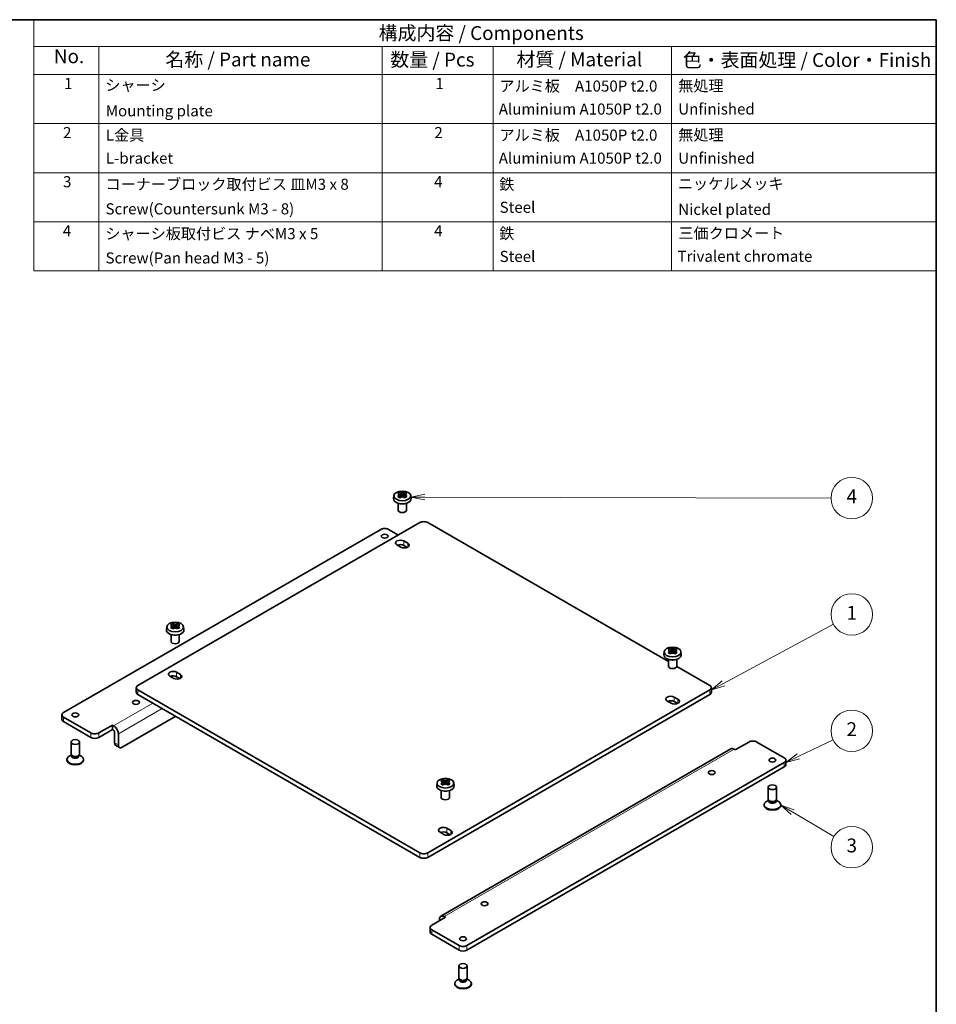
# Model space of a CAD drawing. Units: millimetres. Extents: x 72 to 3602, y 40 to 1445.
# Drawn here: x 1200 to 2027, y 557 to 1445 of the extents above; entities that cross this region are included whole.
import ezdxf

# ---------------------------------------------------------------- set-up
doc = ezdxf.new("R2010")
doc.units = ezdxf.units.MM
doc.header["$LTSCALE"] = 5
for name, color, linetype, lineweight in [('Border (ISO)', 7, 'Continuous', 35), ('Symbol (ISO)', 7, 'Continuous', 18), ('Symbol (TK)', 110, 'Continuous', 18), ('Visible (ISO)', 7, 'Continuous', 35), ('Visible Narrow (ISO)', 7, 'Continuous', 18)]:
    doc.layers.add(name, color=color, linetype=linetype, lineweight=lineweight)
doc.styles.add('Label Text (JIS)', font='MS PGothic.ttf')
doc.styles.add('Note Text (TK2)', font='MS PGothic.ttf')

# ---------------------------------------------------------------- blocks, each defined once
blk = doc.blocks.new('図面枠 tk図枠')
at = {"layer": 'Border (ISO)'}
for p, q in [((14.5, 289), (405.5, 289)), ((405.5, 289), (405.5, 8))]:
    blk.add_line(p, q, dxfattribs=at)
blk = doc.blocks.new('バルーン1')
at = {"layer": 'Symbol (TK)', "color": 110}
for p, q in [((367.1, 169.22), (386.94, 179.89)), ((366.86, 169.66), (364.9, 168.03)), ((367.1, 169.22), (364.9, 168.03)), ((364.9, 168.03), (367.34, 168.78))]:
    blk.add_line(p, q, dxfattribs=at)
at = {"layer": 'Symbol (TK)'}
blk.add_circle((390.24, 181.66), 3.75, dxfattribs=at)
at = {"layer": 'Symbol (TK)', "insert": (390.24, 181.63), "char_height": 2.5, "attachment_point": 5, "style": 'Label Text (JIS)'}
blk.add_mtext('1', dxfattribs=at)
blk = doc.blocks.new('バルーン2')
at = {"layer": 'Symbol (TK)', "color": 110}
for p, q in [((380.59, 156.05), (386.87, 159.05)), ((380.37, 156.5), (378.33, 154.97)), ((380.59, 156.05), (378.33, 154.97)), ((378.33, 154.97), (380.81, 155.6))]:
    blk.add_line(p, q, dxfattribs=at)
at = {"layer": 'Symbol (TK)'}
blk.add_circle((390.24, 160.66), 3.75, dxfattribs=at)
at = {"layer": 'Symbol (TK)', "insert": (390.24, 160.64), "char_height": 2.5, "attachment_point": 5, "style": 'Label Text (JIS)'}
blk.add_mtext('2', dxfattribs=at)
blk = doc.blocks.new('バルーン3')
at = {"layer": 'Symbol (TK)', "color": 110}
for p, q in [((379.57, 145.99), (377.42, 147.26)), ((379.83, 146.42), (377.42, 147.26)), ((377.42, 147.26), (379.32, 145.56)), ((379.57, 145.99), (387.01, 141.57))]:
    blk.add_line(p, q, dxfattribs=at)
at = {"layer": 'Symbol (TK)'}
blk.add_circle((390.24, 139.66), 3.75, dxfattribs=at)
at = {"layer": 'Symbol (TK)', "insert": (390.24, 139.65), "char_height": 2.5, "attachment_point": 5, "style": 'Label Text (JIS)'}
blk.add_mtext('3', dxfattribs=at)
blk = doc.blocks.new('バルーン4')
at = {"layer": 'Symbol (TK)', "color": 110}
for p, q in [((313.14, 203.35), (310.64, 202.85)), ((313.14, 202.85), (310.64, 202.85)), ((310.64, 202.85), (313.14, 202.35)), ((313.14, 202.85), (386.49, 202.67))]:
    blk.add_line(p, q, dxfattribs=at)
at = {"layer": 'Symbol (TK)'}
blk.add_circle((390.24, 202.66), 3.75, dxfattribs=at)
at = {"layer": 'Symbol (TK)', "insert": (390.24, 202.64), "char_height": 2.5, "attachment_point": 5, "style": 'Label Text (JIS)'}
blk.add_mtext('4', dxfattribs=at)
blk = doc.blocks.new('構成内容 _ Components')
at = {"layer": 'Symbol (ISO)'}
for p, q in [((405.5, 289), (242.55, 289)), ((242.55, 289), (242.55, 284.16)), ((405.5, 289), (405.5, 284.16)), ((405.5, 284.16), (242.55, 284.16)), ((242.55, 284.16), (242.55, 279.12)), ((254.33, 284.16), (254.33, 279.12)), ((305.47, 284.16), (305.47, 279.12)), ((325.47, 284.16), (325.47, 279.12)), ((357.68, 284.16), (357.68, 279.12)), ((405.5, 284.16), (405.5, 279.12)), ((405.5, 279.12), (242.55, 279.12)), ((242.55, 279.12), (242.55, 243.66)), ((254.33, 279.12), (254.33, 243.66)), ((305.47, 279.12), (305.47, 243.66)), ((325.47, 279.12), (325.47, 243.66)), ((357.68, 279.12), (357.68, 243.66)), ((405.5, 279.12), (405.5, 243.66)), ((405.5, 270.25), (242.55, 270.25)), ((405.5, 261.39), (242.55, 261.39)), ((405.5, 252.52), (242.55, 252.52)), ((405.5, 243.66), (242.55, 243.66))]:
    blk.add_line(p, q, dxfattribs=at)
at = {"layer": 'Symbol (ISO)', "color": 7, "attachment_point": 7}
for s, insert, char_height, style in [('構成内容 / Components', (304.83, 284.56), 2.5, 'Label Text (JIS)'), ('No.', (246.19, 280.37), 2.5, 'Label Text (JIS)'), ('名称 / Part name', (266.32, 279.79), 2.5, 'Label Text (JIS)'), ('数量 / Pcs', (306.94, 279.76), 2.5, 'Label Text (JIS)'), ('材質 / Material', (329.7, 279.8), 2.5, 'Label Text (JIS)'), ('色・表面処理 / Color・Finish', (359.74, 279.69), 2.5, 'Label Text (JIS)'), ('1', (248.03, 275.87), 2, 'Note Text (TK2)'), ('シャーシ', (255.48, 275.56), 2, 'Note Text (TK2)'), ('1', (315.07, 275.87), 2, 'Note Text (TK2)'), ('アルミ板\u3000A1050P t2.0', (326.63, 275.4), 2, 'Note Text (TK2)'), ('無処理', (358.91, 275.45), 2, 'Note Text (TK2)'), ('Mounting plate', (255.56, 270.93), 2, 'Note Text (TK2)'), ('Aluminium A1050P t2.0', (326.51, 271.25), 2, 'Note Text (TK2)'), ('Unfinished', (358.91, 271.26), 2, 'Note Text (TK2)'), ('2', (247.85, 267.01), 2, 'Note Text (TK2)'), ('L金具', (255.58, 266.54), 2, 'Note Text (TK2)'), ('2', (314.89, 267.01), 2, 'Note Text (TK2)'), ('アルミ板\u3000A1050P t2.0', (326.63, 266.54), 2, 'Note Text (TK2)'), ('無処理', (358.91, 266.58), 2, 'Note Text (TK2)'), ('L-bracket', (255.58, 262.39), 2, 'Note Text (TK2)'), ('Aluminium A1050P t2.0', (326.51, 262.39), 2, 'Note Text (TK2)'), ('Unfinished', (358.91, 262.39), 2, 'Note Text (TK2)'), ('3', (247.85, 258.14), 2, 'Note Text (TK2)'), ('コーナーブロック取付ビス 皿M3 x 8', (255.52, 257.68), 2, 'Note Text (TK2)'), ('4', (314.84, 258.14), 2, 'Note Text (TK2)'), ('鉄', (326.59, 257.67), 2, 'Note Text (TK2)'), ('ニッケルメッキ', (358.84, 257.77), 2, 'Note Text (TK2)'), ('Screw(Countersunk M3 - 8)', (255.52, 253.24), 2, 'Note Text (TK2)'), ('Steel', (326.66, 253.52), 2, 'Note Text (TK2)'), ('Nickel plated', (358.91, 253.15), 2, 'Note Text (TK2)'), ('4', (247.8, 249.28), 2, 'Note Text (TK2)'), ('シャーシ板取付ビス ナベM3 x 5', (255.48, 248.76), 2, 'Note Text (TK2)'), ('4', (314.84, 249.28), 2, 'Note Text (TK2)'), ('鉄', (326.59, 248.8), 2, 'Note Text (TK2)'), ('三価クロメート', (358.94, 248.85), 2, 'Note Text (TK2)'), ('Screw(Pan head M3 - 5)', (255.52, 244.38), 2, 'Note Text (TK2)'), ('Steel', (326.66, 244.65), 2, 'Note Text (TK2)'), ('Trivalent chromate', (358.77, 244.68), 2, 'Note Text (TK2)')]:
    blk.add_mtext(s, dxfattribs=dict(at, insert=insert, char_height=char_height, style=style))

msp = doc.modelspace()

# ---------------------------------------------------------------- linework, layer by layer
at = {"layer": 'Visible (ISO)'}
for p, q in [((1537.9164, 1015.5808), (1537.6326, 1012.9373)), ((1543.3123, 1015.2516), (1543.3123, 1013.7327)), ((1544.5735, 1015.2007), (1543.3123, 1014.4725)), ((1543.5335, 1018.3763), (1544.5735, 1015.2007)), ((1544.5735, 1015.2007), (1545.4925, 1014.6701)), ((1545.4925, 1014.6701), (1545.4925, 1016.5104)), ((1545.4925, 1014.6701), (1546.4116, 1015.2007)), ((1546.4116, 1015.2007), (1547.4515, 1018.3763)), ((1547.6728, 1014.4725), (1546.4116, 1015.2007)), ((1547.6728, 1015.2516), (1547.6728, 1013.7327)), ((1553.0686, 1015.5808), (1553.3524, 1012.9373)), ((1541.7425, 1008.658), (1541.7425, 1002.4499)), ((1549.2425, 1008.658), (1549.2425, 1002.4499)), ((1561.4024, 991.223), (1306.844, 844.2536)), ((1785.6944, 865.8105), (1568.4735, 991.223)), ((1526.0471, 985.0993), (1239.6688, 819.7587)), ((1541.957, 979.9962), (1533.1182, 985.0993)), ((1544.1667, 969.0245), (1540.6312, 971.0658)), ((1546.8183, 974.6379), (1550.3539, 972.5967)), ((1549.8802, 968.7877), (1546.8183, 970.5555)), ((1338.4726, 899.9843), (1339.5125, 896.8087)), ((1340.4316, 896.2781), (1340.4316, 898.1184)), ((1341.3506, 896.8087), (1342.3905, 899.9843)), ((1332.8554, 897.1888), (1332.5716, 894.5453)), ((1336.6816, 890.266), (1336.6816, 884.0579)), ((1338.2513, 896.8596), (1338.2513, 895.3407)), ((1339.5125, 896.8087), (1338.2513, 896.0805)), ((1339.5125, 896.8087), (1340.4316, 896.2781)), ((1340.4316, 896.2781), (1341.3506, 896.8087)), ((1342.6118, 896.0805), (1341.3506, 896.8087)), ((1342.6118, 896.8596), (1342.6118, 895.3407)), ((1344.1816, 890.266), (1344.1816, 884.0579)), ((1348.0077, 897.1888), (1348.2915, 894.5453)), ((1781.8682, 874.7351), (1781.5844, 872.0917)), ((1787.2641, 874.406), (1787.2641, 872.887)), ((1788.5253, 874.355), (1787.2641, 873.6269)), ((1787.4854, 877.5306), (1788.5253, 874.355)), ((1788.5253, 874.355), (1789.4444, 873.8244)), ((1789.4444, 873.8244), (1789.4444, 875.6647)), ((1789.4444, 873.8244), (1790.3634, 874.355)), ((1790.3634, 874.355), (1791.4033, 877.5306)), ((1791.6246, 873.6269), (1790.3634, 874.355)), ((1791.6246, 874.406), (1791.6246, 872.887)), ((1797.0205, 874.7351), (1797.3043, 872.0917)), ((1785.6944, 867.8124), (1785.6944, 861.6042)), ((1793.1944, 867.8124), (1793.1944, 861.6042)), ((1341.7574, 856.2459), (1345.2929, 854.2047)), ((1823.0319, 844.2536), (1793.1886, 861.4837)), ((1339.1057, 850.6325), (1335.5702, 852.6738)), ((1344.8192, 850.3957), (1341.7574, 852.1635)), ((1305.3795, 842.2124), (1305.3795, 838.1299)), ((1306.844, 840.1712), (1561.4024, 693.2018)), ((1306.844, 836.0887), (1561.4024, 689.1193)), ((1568.4735, 693.2018), (1823.0319, 840.1712)), ((1568.4735, 689.1193), (1823.0319, 836.0887)), ((1824.4964, 842.2124), (1824.4964, 838.1299)), ((1788.1185, 828.1789), (1784.583, 830.2201)), ((1790.7702, 833.7923), (1794.3057, 831.751)), ((1793.832, 827.942), (1790.7702, 829.7098)), ((1238.2044, 817.7175), (1238.2044, 813.635)), ((1264.4176, 801.3876), (1239.6688, 815.6763)), ((1239.6688, 811.5938), (1264.4176, 797.3051)), ((1271.4886, 801.3876), (1283.863, 808.5319)), ((1283.863, 808.5319), (1284.9237, 807.9195)), ((1283.863, 808.5319), (1283.863, 804.4494)), ((1340.9619, 816.3907), (1292.7018, 788.5278)), ((1283.863, 804.4494), (1271.4886, 797.3051)), ((1284.9237, 803.8371), (1283.863, 804.4494)), ((1285.6308, 792.6102), (1285.6308, 802.6123)), ((1289.1663, 800.5711), (1289.1663, 790.569)), ((1246.5254, 782.3836), (1246.5254, 793.2226)), ((1254.0254, 782.3836), (1254.0254, 793.2226)), ((1858.3873, 793.2226), (1846.0129, 786.0783)), ((1865.4583, 793.2226), (1890.2071, 778.9339)), ((1290.2018, 788.2801), (1286.6663, 790.3214)), ((1580.3227, 635.9359), (1841.9522, 786.9878)), ((1846.0129, 786.0783), (1844.9522, 786.6906)), ((1242.7754, 776.8927), (1242.7754, 777.403)), ((1246.9516, 781.3371), (1246.0365, 780.9752)), ((1247.3523, 780.7251), (1246.7676, 781.6182)), ((1247.1504, 780.7465), (1247.1504, 781.0334)), ((1253.1986, 780.7251), (1253.7832, 781.6182)), ((1253.4004, 780.7465), (1253.4004, 781.0334)), ((1253.5993, 781.3371), (1254.5144, 780.9752)), ((1257.7754, 776.8927), (1257.7754, 777.403)), ((1603.8288, 609.5109), (1890.2071, 774.8514)), ((1891.6715, 776.8927), (1891.6715, 772.8102)), ((1603.8288, 605.4284), (1890.2071, 770.769)), ((1576.8073, 756.3431), (1576.5235, 753.6997)), ((1582.2031, 756.014), (1582.2031, 754.495)), ((1583.4644, 755.963), (1582.2031, 755.2349)), ((1582.4244, 759.1386), (1583.4644, 755.963)), ((1583.4644, 755.963), (1584.3834, 755.4324)), ((1584.3834, 755.4324), (1584.3834, 757.2727)), ((1584.3834, 755.4324), (1585.3024, 755.963)), ((1585.3024, 755.963), (1586.3424, 759.1386)), ((1586.5636, 755.2349), (1585.3024, 755.963)), ((1586.5636, 756.014), (1586.5636, 754.495)), ((1591.9595, 756.3431), (1592.2433, 753.6997)), ((1580.6334, 749.4204), (1580.6334, 743.2122)), ((1588.1334, 749.4204), (1588.1334, 743.2122)), ((1875.8505, 741.5588), (1875.8505, 752.3978)), ((1883.3505, 741.5588), (1883.3505, 752.3978)), ((1876.2766, 740.5123), (1875.3615, 740.1503)), ((1876.6773, 739.9003), (1876.0927, 740.7933)), ((1876.4755, 739.9217), (1876.4755, 740.2086)), ((1882.5236, 739.9003), (1883.1083, 740.7933)), ((1882.7255, 739.9217), (1882.7255, 740.2086)), ((1882.9243, 740.5123), (1883.8394, 740.1503)), ((1872.1005, 736.0678), (1872.1005, 736.5782)), ((1887.1005, 736.0678), (1887.1005, 736.5782)), ((1583.0576, 709.7869), (1579.522, 711.8281)), ((1585.7092, 715.4003), (1589.2448, 713.359)), ((1588.7711, 709.55), (1585.7092, 711.3178)), ((1584.3834, 635.0264), (1572.009, 627.8821)), ((1579.0801, 631.9645), (1579.0801, 633.1893)), ((1583.3227, 635.6388), (1584.3834, 635.0264)), ((1570.5446, 625.8408), (1570.5446, 621.7583)), ((1572.009, 623.7996), (1596.7578, 609.5109)), ((1572.009, 619.7171), (1596.7578, 605.4284)), ((1596.5433, 580.3007), (1596.5433, 591.1397)), ((1604.0433, 580.3007), (1604.0433, 591.1397)), ((1596.9695, 579.2542), (1596.0543, 578.8923)), ((1597.3701, 578.6422), (1596.7855, 579.5352)), ((1597.1683, 578.6636), (1597.1683, 578.9505)), ((1603.2165, 578.6422), (1603.8011, 579.5352)), ((1603.4183, 578.6636), (1603.4183, 578.9505)), ((1603.6171, 579.2542), (1604.5323, 578.8923)), ((1592.7933, 574.8098), (1592.7933, 575.3201)), ((1607.7933, 574.8098), (1607.7933, 575.3201))]:
    msp.add_line(p, q, dxfattribs=at)
for centre, major_axis, start_param, end_param in [((1545.4925, 1012.6561), (7.875, 0), 3.0796893, 6.34508866), ((1545.4925, 1016.1965), (-3.2996, 0), 5.98393332, 6.5824373), ((1545.4925, 1016.1965), (3.2996, 0), 1.27154434, 1.87004832), ((1545.4925, 1016.1965), (-3.2996, 0), 1.27154434, 1.87004832), ((1545.4925, 1016.1965), (3.2996, 0), 5.98393332, 6.5824373), ((1545.4925, 1010.227), (3.75, 0), 4.42403758, 5.00074039), ((1545.4925, 1002.4499), (-3.75, 0), 0, 3.14159265), ((1529.5826, 983.0581), (5, 0), 0.78539816, 2.35619449), ((1564.938, 989.1818), (5, 0), 0.78539816, 2.35619449), ((1543.7248, 972.8519), (-4.375, 0), 3.92699082, 7.06858347), ((1543.7248, 968.7694), (4.375, 0), 0.78539816, 2.21284692), ((1547.2603, 970.8106), (4.375, 0), 3.92699082, 7.06858347), ((1340.4316, 897.8045), (-3.2996, 0), 5.98393332, 6.5824373), ((1340.4316, 897.8045), (3.2996, 0), 1.27154434, 1.87004832), ((1340.4316, 897.8045), (3.2996, 0), 5.98393332, 6.5824373), ((1340.4316, 894.2641), (7.875, 0), 3.0796893, 6.34508866), ((1340.4316, 891.835), (3.75, 0), 4.42403758, 5.00074039), ((1340.4316, 897.8045), (-3.2996, 0), 1.27154434, 1.87004832), ((1340.4316, 884.0579), (-3.75, 0), 0, 3.14159265), ((1789.4444, 871.8104), (7.875, 0), 3.0796893, 6.34508866), ((1789.4444, 875.3508), (-3.2996, 0), 5.98393332, 6.5824373), ((1789.4444, 875.3508), (3.2996, 0), 1.27154434, 1.87004832), ((1789.4444, 875.3508), (-3.2996, 0), 1.27154434, 1.87004832), ((1789.4444, 875.3508), (3.2996, 0), 5.98393332, 6.5824373), ((1789.4444, 869.3813), (3.75, 0), 4.42403758, 5.00074039), ((1338.6638, 854.4599), (-4.375, 0), 3.92699082, 7.06858347), ((1338.6638, 850.3774), (4.375, 0), 0.78539816, 2.21284692), ((1342.1993, 852.4186), (4.375, 0), 3.92699082, 7.06858347), ((1789.4444, 861.6042), (-3.75, 0), 0, 3.14159265), ((1310.3795, 842.2124), (-5, 0), 5.49778714, 7.06858347), ((1819.4964, 842.2124), (5, 0), 5.49778714, 7.06858347), ((1310.3795, 838.1299), (-5, 0), 0, 0.78539816), ((1819.4964, 838.1299), (5, 0), 5.49778714, 6.28318531), ((1787.6766, 832.0062), (-4.375, 0), 3.92699082, 7.06858347), ((1787.6766, 827.9237), (4.375, 0), 0.78539816, 2.21284692), ((1791.2121, 829.965), (4.375, 0), 3.92699082, 7.06858347), ((1243.2044, 817.7175), (-5, 0), 5.49778714, 7.06858347), ((1243.2044, 813.635), (-5, 0), 0, 0.78539816), ((1267.9531, 803.4288), (-5, 0), 0.78539816, 2.35619449), ((1284.9237, 803.0206), (3, -5.1962), 0.78539816, 2.35619449), ((1284.9237, 803.0206), (-0.5, 0.866), 3.92699082, 5.49778714), ((1267.9531, 799.3463), (5, 0), 3.92699082, 5.49778714), ((1289.1663, 794.6515), (-2.5, -4.3301), 5.49778714, 6.28318531), ((1861.9228, 791.1814), (5, 0), 0.78539816, 2.35619449), ((1250.2754, 782.3836), (-3.75, 0), 0, 3.14159265), ((1292.7018, 792.6102), (-2.5, -4.3301), 5.49778714, 7.06858347), ((1844.9522, 781.7917), (-3, 5.1962), 5.49778714, 6.28318531), ((1250.2754, 777.403), (-7.5, 0), 5.31305758, 10.39490569), ((1250.2754, 776.8927), (-7.5, 0), 0, 3.14159265), ((1250.2754, 781.363), (-3.125, 0), 0.36136712, 2.78022553), ((1886.6715, 776.8927), (5, 0), 5.49778714, 7.06858347), ((1886.6715, 772.8102), (5, 0), 5.49778714, 6.28318531), ((1584.3834, 756.9588), (-3.2996, 0), 5.98393332, 6.5824373), ((1584.3834, 756.9588), (3.2996, 0), 1.27154434, 1.87004832), ((1584.3834, 756.9588), (3.2996, 0), 5.98393332, 6.5824373), ((1584.3834, 753.4184), (7.875, 0), 3.0796893, 6.34508866), ((1584.3834, 750.9893), (3.75, 0), 4.42403758, 5.00074039), ((1584.3834, 756.9588), (-3.2996, 0), 1.27154434, 1.87004832), ((1584.3834, 743.2122), (-3.75, 0), 0, 3.14159265), ((1879.6005, 736.5782), (-7.5, 0), 5.31305758, 10.39490569), ((1879.6005, 741.5588), (-3.75, 0), 0, 3.14159265), ((1879.6005, 740.5382), (-3.125, 0), 0.36136712, 2.78022553), ((1879.6005, 736.0678), (-7.5, 0), 0, 3.14159265), ((1582.6156, 713.6142), (-4.375, 0), 3.92699082, 7.06858347), ((1582.6156, 709.5317), (4.375, 0), 0.78539816, 2.21284692), ((1586.1512, 711.573), (4.375, 0), 3.92699082, 7.06858347), ((1564.938, 695.243), (-5, 0), 0.78539816, 2.35619449), ((1564.938, 691.1605), (5, 0), 3.92699082, 5.49778714), ((1583.3227, 630.7398), (-3, 5.1962), 5.49778714, 7.06858347), ((1575.5446, 625.8408), (-5, 0), 5.49778714, 7.06858347), ((1575.5446, 621.7583), (-5, 0), 0, 0.78539816), ((1600.2933, 611.5521), (-5, 0), 0.78539816, 2.35619449), ((1600.2933, 607.4696), (5, 0), 3.92699082, 5.49778714), ((1600.2933, 575.3201), (-7.5, 0), 5.31305758, 10.39490569), ((1600.2933, 580.3007), (-3.75, 0), 0, 3.14159265), ((1600.2933, 579.2801), (-3.125, 0), 0.36136712, 2.78022553), ((1600.2933, 574.8098), (-7.5, 0), 0, 3.14159265)]:
    msp.add_ellipse(centre, major_axis=major_axis, ratio=0.57735027, start_param=start_param, end_param=end_param, dxfattribs=at)
for centre, major_axis in [((1545.4925, 1015.3097), (7.5907, 0)), ((1529.5826, 978.9756), (-3.0737, 0)), ((1340.4316, 896.9177), (7.5907, 0)), ((1789.4444, 874.464), (7.5907, 0)), ((1305.0762, 828.9443), (-3.0737, 0)), ((1250.2754, 817.7175), (-3.0737, 0)), ((1250.2754, 793.2226), (3.75, 0)), ((1879.6005, 776.8927), (3.0737, 0)), ((1824.7997, 765.6659), (3.0737, 0)), ((1584.3834, 756.072), (7.5907, 0)), ((1879.6005, 752.3978), (3.75, 0)), ((1619.7387, 647.2738), (3.0737, 0)), ((1600.2933, 615.6346), (3.0737, 0)), ((1600.2933, 591.1397), (3.75, 0))]:
    msp.add_ellipse(centre, major_axis=major_axis, ratio=0.57735027, dxfattribs=at)
for points, knots in [([(1541.3533, 1017.1175), (1541.7166, 1017.3707), (1542.0815, 1017.6014), (1542.7703, 1017.9991), (1543.1463, 1018.1961), (1543.5335, 1018.3763)], [3.306042064, 3.306042064, 3.306042064, 3.306042064, 3.364488438, 3.364488438, 3.422934811, 3.422934811, 3.422934811, 3.422934811]), ([(1542.3395, 1016.7581), (1542.3268, 1016.7631), (1542.314, 1016.7682), (1541.9866, 1016.8964), (1541.6701, 1017.0113), (1541.3533, 1017.1175)], [3.6709777286, 3.6709777286, 3.6709777286, 3.6709777286, 3.6730496427, 3.6730496427, 3.7240960848, 3.7240960848, 3.7240960848, 3.7240960848]), ([(1541.3533, 1014.8555), (1541.6701, 1015.1151), (1541.9866, 1015.3656), (1542.314, 1015.6154), (1542.3268, 1015.6252), (1542.3395, 1015.6349)], [3.3902508719, 3.3902508719, 3.3902508719, 3.3902508719, 3.441297314, 3.441297314, 3.443369228, 3.443369228, 3.443369228, 3.443369228]), ([(1543.5335, 1013.5967), (1543.1463, 1013.8361), (1542.7703, 1014.0605), (1542.0815, 1014.4581), (1541.7166, 1014.6615), (1541.3533, 1014.8555)], [3.306042064, 3.306042064, 3.306042064, 3.306042064, 3.364488438, 3.364488438, 3.422934811, 3.422934811, 3.422934811, 3.422934811]), ([(1543.5335, 1018.3763), (1543.8504, 1018.2701), (1544.1668, 1018.1552), (1544.4942, 1018.0269), (1544.507, 1018.0219), (1544.5198, 1018.0169)], [3.3902508719, 3.3902508719, 3.3902508719, 3.3902508719, 3.441297314, 3.441297314, 3.443369228, 3.443369228, 3.443369228, 3.443369228]), ([(1544.5198, 1014.3761), (1544.507, 1014.3664), (1544.4942, 1014.3567), (1544.1668, 1014.1069), (1543.8504, 1013.8563), (1543.5335, 1013.5967)], [3.6709777286, 3.6709777286, 3.6709777286, 3.6709777286, 3.6730496427, 3.6730496427, 3.7240960848, 3.7240960848, 3.7240960848, 3.7240960848]), ([(1546.4653, 1018.0169), (1546.478, 1018.0219), (1546.4908, 1018.0269), (1546.8182, 1018.1552), (1547.1347, 1018.2701), (1547.4515, 1018.3763)], [3.6709777286, 3.6709777286, 3.6709777286, 3.6709777286, 3.6730496427, 3.6730496427, 3.7240960848, 3.7240960848, 3.7240960848, 3.7240960848]), ([(1547.4515, 1013.5967), (1547.1347, 1013.8563), (1546.8182, 1014.1069), (1546.4908, 1014.3567), (1546.478, 1014.3664), (1546.4653, 1014.3761)], [3.3902508719, 3.3902508719, 3.3902508719, 3.3902508719, 3.441297314, 3.441297314, 3.443369228, 3.443369228, 3.443369228, 3.443369228]), ([(1547.4515, 1018.3763), (1547.8387, 1018.1961), (1548.2147, 1017.9991), (1548.9035, 1017.6014), (1549.2684, 1017.3707), (1549.6318, 1017.1175)], [3.306042064, 3.306042064, 3.306042064, 3.306042064, 3.364488438, 3.364488438, 3.422934811, 3.422934811, 3.422934811, 3.422934811]), ([(1549.6318, 1014.8555), (1549.2684, 1014.6615), (1548.9035, 1014.4581), (1548.2147, 1014.0605), (1547.8387, 1013.8361), (1547.4515, 1013.5967)], [3.306042064, 3.306042064, 3.306042064, 3.306042064, 3.364488438, 3.364488438, 3.422934811, 3.422934811, 3.422934811, 3.422934811]), ([(1549.6318, 1017.1175), (1549.3149, 1017.0113), (1548.9985, 1016.8964), (1548.6711, 1016.7682), (1548.6583, 1016.7631), (1548.6455, 1016.7581)], [3.3902508719, 3.3902508719, 3.3902508719, 3.3902508719, 3.441297314, 3.441297314, 3.443369228, 3.443369228, 3.443369228, 3.443369228]), ([(1548.6455, 1015.6349), (1548.6583, 1015.6252), (1548.6711, 1015.6154), (1548.9985, 1015.3656), (1549.3149, 1015.1151), (1549.6318, 1014.8555)], [3.6709777286, 3.6709777286, 3.6709777286, 3.6709777286, 3.6730496427, 3.6730496427, 3.7240960848, 3.7240960848, 3.7240960848, 3.7240960848]), ([(1336.2923, 898.7255), (1336.6557, 898.9787), (1337.0206, 899.2094), (1337.7094, 899.6071), (1338.0854, 899.8041), (1338.4726, 899.9843)], [3.306042064, 3.306042064, 3.306042064, 3.306042064, 3.364488438, 3.364488438, 3.422934811, 3.422934811, 3.422934811, 3.422934811]), ([(1337.2786, 898.3661), (1337.2658, 898.3711), (1337.253, 898.3762), (1336.9256, 898.5044), (1336.6091, 898.6193), (1336.2923, 898.7255)], [3.6709777286, 3.6709777286, 3.6709777286, 3.6709777286, 3.6730496427, 3.6730496427, 3.7240960848, 3.7240960848, 3.7240960848, 3.7240960848]), ([(1338.4726, 899.9843), (1338.7894, 899.8781), (1339.1058, 899.7632), (1339.4333, 899.6349), (1339.446, 899.6299), (1339.4588, 899.6249)], [3.3902508719, 3.3902508719, 3.3902508719, 3.3902508719, 3.441297314, 3.441297314, 3.443369228, 3.443369228, 3.443369228, 3.443369228]), ([(1341.4043, 899.6249), (1341.4171, 899.6299), (1341.4298, 899.6349), (1341.7573, 899.7632), (1342.0737, 899.8781), (1342.3905, 899.9843)], [3.6709777286, 3.6709777286, 3.6709777286, 3.6709777286, 3.6730496427, 3.6730496427, 3.7240960848, 3.7240960848, 3.7240960848, 3.7240960848]), ([(1342.3905, 899.9843), (1342.7778, 899.8041), (1343.1537, 899.6071), (1343.8425, 899.2094), (1344.2075, 898.9787), (1344.5708, 898.7255)], [3.306042064, 3.306042064, 3.306042064, 3.306042064, 3.364488438, 3.364488438, 3.422934811, 3.422934811, 3.422934811, 3.422934811]), ([(1344.5708, 898.7255), (1344.254, 898.6193), (1343.9375, 898.5044), (1343.6101, 898.3762), (1343.5973, 898.3711), (1343.5846, 898.3661)], [3.3902508719, 3.3902508719, 3.3902508719, 3.3902508719, 3.441297314, 3.441297314, 3.443369228, 3.443369228, 3.443369228, 3.443369228]), ([(1336.2923, 896.4635), (1336.6091, 896.7231), (1336.9256, 896.9736), (1337.253, 897.2234), (1337.2658, 897.2332), (1337.2786, 897.2429)], [3.3902508719, 3.3902508719, 3.3902508719, 3.3902508719, 3.441297314, 3.441297314, 3.443369228, 3.443369228, 3.443369228, 3.443369228]), ([(1338.4726, 895.2047), (1338.0854, 895.4441), (1337.7094, 895.6685), (1337.0206, 896.0661), (1336.6557, 896.2695), (1336.2923, 896.4635)], [3.306042064, 3.306042064, 3.306042064, 3.306042064, 3.364488438, 3.364488438, 3.422934811, 3.422934811, 3.422934811, 3.422934811]), ([(1339.4588, 895.9841), (1339.446, 895.9744), (1339.4333, 895.9647), (1339.1058, 895.7149), (1338.7894, 895.4643), (1338.4726, 895.2047)], [3.6709777286, 3.6709777286, 3.6709777286, 3.6709777286, 3.6730496427, 3.6730496427, 3.7240960848, 3.7240960848, 3.7240960848, 3.7240960848]), ([(1342.3905, 895.2047), (1342.0737, 895.4643), (1341.7573, 895.7149), (1341.4298, 895.9647), (1341.4171, 895.9744), (1341.4043, 895.9841)], [3.3902508719, 3.3902508719, 3.3902508719, 3.3902508719, 3.441297314, 3.441297314, 3.443369228, 3.443369228, 3.443369228, 3.443369228]), ([(1344.5708, 896.4635), (1344.2075, 896.2695), (1343.8425, 896.0661), (1343.1537, 895.6685), (1342.7778, 895.4441), (1342.3905, 895.2047)], [3.306042064, 3.306042064, 3.306042064, 3.306042064, 3.364488438, 3.364488438, 3.422934811, 3.422934811, 3.422934811, 3.422934811]), ([(1343.5846, 897.2429), (1343.5973, 897.2332), (1343.6101, 897.2234), (1343.9375, 896.9736), (1344.254, 896.7231), (1344.5708, 896.4635)], [3.6709777286, 3.6709777286, 3.6709777286, 3.6709777286, 3.6730496427, 3.6730496427, 3.7240960848, 3.7240960848, 3.7240960848, 3.7240960848]), ([(1785.3051, 876.2719), (1785.6685, 876.525), (1786.0334, 876.7558), (1786.7222, 877.1535), (1787.0982, 877.3505), (1787.4854, 877.5306)], [3.306042064, 3.306042064, 3.306042064, 3.306042064, 3.364488438, 3.364488438, 3.422934811, 3.422934811, 3.422934811, 3.422934811]), ([(1786.2914, 875.9125), (1786.2786, 875.9175), (1786.2658, 875.9225), (1785.9384, 876.0508), (1785.6219, 876.1656), (1785.3051, 876.2719)], [3.6709777286, 3.6709777286, 3.6709777286, 3.6709777286, 3.6730496427, 3.6730496427, 3.7240960848, 3.7240960848, 3.7240960848, 3.7240960848]), ([(1785.3051, 874.0098), (1785.6219, 874.2694), (1785.9384, 874.52), (1786.2658, 874.7698), (1786.2786, 874.7795), (1786.2914, 874.7892)], [3.3902508719, 3.3902508719, 3.3902508719, 3.3902508719, 3.441297314, 3.441297314, 3.443369228, 3.443369228, 3.443369228, 3.443369228]), ([(1787.4854, 872.7511), (1787.0982, 872.9904), (1786.7222, 873.2148), (1786.0334, 873.6125), (1785.6685, 873.8159), (1785.3051, 874.0098)], [3.306042064, 3.306042064, 3.306042064, 3.306042064, 3.364488438, 3.364488438, 3.422934811, 3.422934811, 3.422934811, 3.422934811]), ([(1787.4854, 877.5306), (1787.8022, 877.4244), (1788.1186, 877.3095), (1788.4461, 877.1813), (1788.4588, 877.1762), (1788.4716, 877.1712)], [3.3902508719, 3.3902508719, 3.3902508719, 3.3902508719, 3.441297314, 3.441297314, 3.443369228, 3.443369228, 3.443369228, 3.443369228]), ([(1788.4716, 873.5304), (1788.4588, 873.5207), (1788.4461, 873.511), (1788.1186, 873.2612), (1787.8022, 873.0107), (1787.4854, 872.7511)], [3.6709777286, 3.6709777286, 3.6709777286, 3.6709777286, 3.6730496427, 3.6730496427, 3.7240960848, 3.7240960848, 3.7240960848, 3.7240960848]), ([(1790.4171, 877.1712), (1790.4299, 877.1762), (1790.4426, 877.1813), (1790.7701, 877.3095), (1791.0865, 877.4244), (1791.4033, 877.5306)], [3.6709777286, 3.6709777286, 3.6709777286, 3.6709777286, 3.6730496427, 3.6730496427, 3.7240960848, 3.7240960848, 3.7240960848, 3.7240960848]), ([(1791.4033, 872.7511), (1791.0865, 873.0107), (1790.7701, 873.2612), (1790.4426, 873.511), (1790.4299, 873.5207), (1790.4171, 873.5304)], [3.3902508719, 3.3902508719, 3.3902508719, 3.3902508719, 3.441297314, 3.441297314, 3.443369228, 3.443369228, 3.443369228, 3.443369228]), ([(1791.4033, 877.5306), (1791.7906, 877.3505), (1792.1665, 877.1535), (1792.8553, 876.7558), (1793.2203, 876.525), (1793.5836, 876.2719)], [3.306042064, 3.306042064, 3.306042064, 3.306042064, 3.364488438, 3.364488438, 3.422934811, 3.422934811, 3.422934811, 3.422934811]), ([(1793.5836, 874.0098), (1793.2203, 873.8159), (1792.8553, 873.6125), (1792.1665, 873.2148), (1791.7906, 872.9904), (1791.4033, 872.7511)], [3.306042064, 3.306042064, 3.306042064, 3.306042064, 3.364488438, 3.364488438, 3.422934811, 3.422934811, 3.422934811, 3.422934811]), ([(1793.5836, 876.2719), (1793.2668, 876.1656), (1792.9503, 876.0508), (1792.6229, 875.9225), (1792.6101, 875.9175), (1792.5974, 875.9125)], [3.3902508719, 3.3902508719, 3.3902508719, 3.3902508719, 3.441297314, 3.441297314, 3.443369228, 3.443369228, 3.443369228, 3.443369228]), ([(1792.5974, 874.7892), (1792.6101, 874.7795), (1792.6229, 874.7698), (1792.9503, 874.52), (1793.2668, 874.2694), (1793.5836, 874.0098)], [3.6709777286, 3.6709777286, 3.6709777286, 3.6709777286, 3.6730496427, 3.6730496427, 3.7240960848, 3.7240960848, 3.7240960848, 3.7240960848]), ([(1580.2442, 757.8799), (1580.6075, 758.133), (1580.9724, 758.3638), (1581.6612, 758.7615), (1582.0372, 758.9585), (1582.4244, 759.1386)], [3.306042064, 3.306042064, 3.306042064, 3.306042064, 3.364488438, 3.364488438, 3.422934811, 3.422934811, 3.422934811, 3.422934811]), ([(1581.2304, 757.5204), (1581.2176, 757.5255), (1581.2049, 757.5305), (1580.8774, 757.6588), (1580.561, 757.7736), (1580.2442, 757.8799)], [3.6709777286, 3.6709777286, 3.6709777286, 3.6709777286, 3.6730496427, 3.6730496427, 3.7240960848, 3.7240960848, 3.7240960848, 3.7240960848]), ([(1580.2442, 755.6178), (1580.561, 755.8774), (1580.8774, 756.128), (1581.2049, 756.3778), (1581.2176, 756.3875), (1581.2304, 756.3972)], [3.3902508719, 3.3902508719, 3.3902508719, 3.3902508719, 3.441297314, 3.441297314, 3.443369228, 3.443369228, 3.443369228, 3.443369228]), ([(1582.4244, 754.3591), (1582.0372, 754.5984), (1581.6612, 754.8228), (1580.9724, 755.2205), (1580.6075, 755.4239), (1580.2442, 755.6178)], [3.306042064, 3.306042064, 3.306042064, 3.306042064, 3.364488438, 3.364488438, 3.422934811, 3.422934811, 3.422934811, 3.422934811]), ([(1582.4244, 759.1386), (1582.7412, 759.0324), (1583.0577, 758.9175), (1583.3851, 758.7893), (1583.3979, 758.7842), (1583.4106, 758.7792)], [3.3902508719, 3.3902508719, 3.3902508719, 3.3902508719, 3.441297314, 3.441297314, 3.443369228, 3.443369228, 3.443369228, 3.443369228]), ([(1585.3561, 758.7792), (1585.3689, 758.7842), (1585.3817, 758.7893), (1585.7091, 758.9175), (1586.0256, 759.0324), (1586.3424, 759.1386)], [3.6709777286, 3.6709777286, 3.6709777286, 3.6709777286, 3.6730496427, 3.6730496427, 3.7240960848, 3.7240960848, 3.7240960848, 3.7240960848]), ([(1586.3424, 759.1386), (1586.7296, 758.9585), (1587.1056, 758.7615), (1587.7944, 758.3638), (1588.1593, 758.133), (1588.5226, 757.8799)], [3.306042064, 3.306042064, 3.306042064, 3.306042064, 3.364488438, 3.364488438, 3.422934811, 3.422934811, 3.422934811, 3.422934811]), ([(1588.5226, 755.6178), (1588.1593, 755.4239), (1587.7944, 755.2205), (1587.1056, 754.8228), (1586.7296, 754.5984), (1586.3424, 754.3591)], [3.306042064, 3.306042064, 3.306042064, 3.306042064, 3.364488438, 3.364488438, 3.422934811, 3.422934811, 3.422934811, 3.422934811]), ([(1588.5226, 757.8799), (1588.2058, 757.7736), (1587.8894, 757.6588), (1587.5619, 757.5305), (1587.5492, 757.5255), (1587.5364, 757.5204)], [3.3902508719, 3.3902508719, 3.3902508719, 3.3902508719, 3.441297314, 3.441297314, 3.443369228, 3.443369228, 3.443369228, 3.443369228]), ([(1587.5364, 756.3972), (1587.5492, 756.3875), (1587.5619, 756.3778), (1587.8894, 756.128), (1588.2058, 755.8774), (1588.5226, 755.6178)], [3.6709777286, 3.6709777286, 3.6709777286, 3.6709777286, 3.6730496427, 3.6730496427, 3.7240960848, 3.7240960848, 3.7240960848, 3.7240960848]), ([(1583.4106, 755.1384), (1583.3979, 755.1287), (1583.3851, 755.119), (1583.0577, 754.8692), (1582.7412, 754.6187), (1582.4244, 754.3591)], [3.6709777286, 3.6709777286, 3.6709777286, 3.6709777286, 3.6730496427, 3.6730496427, 3.7240960848, 3.7240960848, 3.7240960848, 3.7240960848]), ([(1586.3424, 754.3591), (1586.0256, 754.6187), (1585.7091, 754.8692), (1585.3817, 755.119), (1585.3689, 755.1287), (1585.3561, 755.1384)], [3.3902508719, 3.3902508719, 3.3902508719, 3.3902508719, 3.441297314, 3.441297314, 3.443369228, 3.443369228, 3.443369228, 3.443369228])]:
    msp.add_open_spline(points, degree=3, knots=knots, dxfattribs=at)
for points, weights in [([(1542.3395, 1016.7581), (1542.9253, 1015.8018), (1543.3123, 1015.2516)], [1.03676136743, 1.22155355564, 1.34857665953]), ([(1543.3123, 1015.2516), (1542.9253, 1015.3549), (1542.3395, 1015.6349)], [1.34857665954, 1.22155355564, 1.03676136743]), ([(1545.4925, 1016.5104), (1545.1055, 1017.0605), (1544.5198, 1018.0169)], [1.34857665954, 1.22155355564, 1.03676136743]), ([(1546.4653, 1018.0169), (1545.8795, 1017.0605), (1545.4925, 1016.5104)], [1.03676136743, 1.22155355564, 1.34857665953]), ([(1547.6728, 1015.2516), (1548.0598, 1015.8018), (1548.6455, 1016.7581)], [1.34857665954, 1.22155355564, 1.03676136743]), ([(1548.6455, 1015.6349), (1548.0598, 1015.3549), (1547.6728, 1015.2516)], [1.03676136743, 1.22155355564, 1.34857665953]), ([(1337.2786, 898.3661), (1337.8643, 897.4098), (1338.2513, 896.8596)], [1.03676136743, 1.22155355564, 1.34857665953]), ([(1340.4316, 898.1184), (1340.0445, 898.6685), (1339.4588, 899.6249)], [1.34857665954, 1.22155355564, 1.03676136743]), ([(1341.4043, 899.6249), (1340.8186, 898.6685), (1340.4316, 898.1184)], [1.03676136743, 1.22155355564, 1.34857665953]), ([(1342.6118, 896.8596), (1342.9988, 897.4098), (1343.5846, 898.3661)], [1.34857665954, 1.22155355564, 1.03676136743]), ([(1338.2513, 896.8596), (1337.8643, 896.9629), (1337.2786, 897.2429)], [1.34857665954, 1.22155355564, 1.03676136743]), ([(1343.5846, 897.2429), (1342.9988, 896.9629), (1342.6118, 896.8596)], [1.03676136743, 1.22155355564, 1.34857665953]), ([(1786.2914, 875.9125), (1786.8771, 874.9561), (1787.2641, 874.406)], [1.03676136743, 1.22155355564, 1.34857665953]), ([(1787.2641, 874.406), (1786.8771, 874.5092), (1786.2914, 874.7892)], [1.34857665954, 1.22155355564, 1.03676136743]), ([(1789.4444, 875.6647), (1789.0573, 876.2149), (1788.4716, 877.1712)], [1.34857665954, 1.22155355564, 1.03676136743]), ([(1790.4171, 877.1712), (1789.8314, 876.2149), (1789.4444, 875.6647)], [1.03676136743, 1.22155355564, 1.34857665953]), ([(1791.6246, 874.406), (1792.0116, 874.9561), (1792.5974, 875.9125)], [1.34857665954, 1.22155355564, 1.03676136743]), ([(1792.5974, 874.7892), (1792.0116, 874.5092), (1791.6246, 874.406)], [1.03676136743, 1.22155355564, 1.34857665953]), ([(1581.2304, 757.5204), (1581.8161, 756.5641), (1582.2031, 756.014)], [1.03676136743, 1.22155355564, 1.34857665953]), ([(1582.2031, 756.014), (1581.8161, 756.1172), (1581.2304, 756.3972)], [1.34857665954, 1.22155355564, 1.03676136743]), ([(1584.3834, 757.2727), (1583.9964, 757.8229), (1583.4106, 758.7792)], [1.34857665954, 1.22155355564, 1.03676136743]), ([(1585.3561, 758.7792), (1584.7704, 757.8229), (1584.3834, 757.2727)], [1.03676136743, 1.22155355564, 1.34857665953]), ([(1586.5636, 756.014), (1586.9507, 756.5641), (1587.5364, 757.5204)], [1.34857665954, 1.22155355564, 1.03676136743]), ([(1587.5364, 756.3972), (1586.9507, 756.1172), (1586.5636, 756.014)], [1.03676136743, 1.22155355564, 1.34857665953])]:
    msp.add_rational_spline(points, weights, degree=2, dxfattribs=at)
at = {"layer": 'Visible Narrow (ISO)'}
for p, q in [((1546.8183, 970.5555), (1546.8183, 974.6379)), ((1550.3539, 972.5967), (1550.3539, 969.0245)), ((1341.7574, 852.1635), (1341.7574, 856.2459)), ((1345.2929, 854.2047), (1345.2929, 850.6325)), ((1306.844, 836.0887), (1306.844, 840.1712)), ((1823.0319, 840.1712), (1823.0319, 836.0887)), ((1284.9237, 807.9195), (1320.279, 828.332)), ((1790.7702, 829.7098), (1790.7702, 833.7923)), ((1794.3057, 831.751), (1794.3057, 828.1789)), ((1289.1663, 800.5711), (1328.7643, 823.433)), ((1239.6688, 811.5938), (1239.6688, 815.6763)), ((1264.4176, 801.3876), (1264.4176, 797.3051)), ((1271.4886, 797.3051), (1271.4886, 801.3876)), ((1289.1663, 790.569), (1285.6308, 792.6102)), ((1844.9522, 786.6906), (1583.3227, 635.6388)), ((1890.2071, 774.8514), (1890.2071, 770.769)), ((1585.7092, 711.3178), (1585.7092, 715.4003)), ((1589.2448, 713.359), (1589.2448, 709.7869)), ((1561.4024, 693.2018), (1561.4024, 689.1193)), ((1568.4735, 689.1193), (1568.4735, 693.2018)), ((1572.009, 619.7171), (1572.009, 623.7996)), ((1596.7578, 609.5109), (1596.7578, 605.4284)), ((1603.8288, 605.4284), (1603.8288, 609.5109))]:
    msp.add_line(p, q, dxfattribs=at)
for centre, major_axis, start_param, end_param in [((1250.2754, 780.2816), (-3.3869, 0), 5.88790234, 9.82006093), ((1250.2754, 780.7465), (3.125, 0), 3.14159265, 6.28318531), ((1879.6005, 739.4567), (-3.3869, 0), 5.88790234, 9.82006093), ((1879.6005, 739.9217), (3.125, 0), 3.14159265, 6.28318531), ((1600.2933, 578.1987), (-3.3869, 0), 5.88790234, 9.82006093), ((1600.2933, 578.6636), (3.125, 0), 3.14159265, 6.28318531)]:
    msp.add_ellipse(centre, major_axis=major_axis, ratio=0.57735027, start_param=start_param, end_param=end_param, dxfattribs=at)

# ---------------------------------------------------------------- block references
at = {"xscale": 5, "yscale": 5, "zscale": 5}
msp.add_blockref('図面枠 tk図枠', (0, 0), dxfattribs=at)
at = {"layer": 'Symbol (ISO)', "xscale": 5, "yscale": 5, "zscale": 5}
msp.add_blockref('構成内容 _ Components', (0, 0), dxfattribs=at)
at = {"layer": 'Symbol (TK)', "xscale": 5, "yscale": 5, "zscale": 5}
for name in ['バルーン4', 'バルーン1', 'バルーン2', 'バルーン3']:
    msp.add_blockref(name, (0, 0), dxfattribs=at)

doc.saveas('drawing.dxf')
